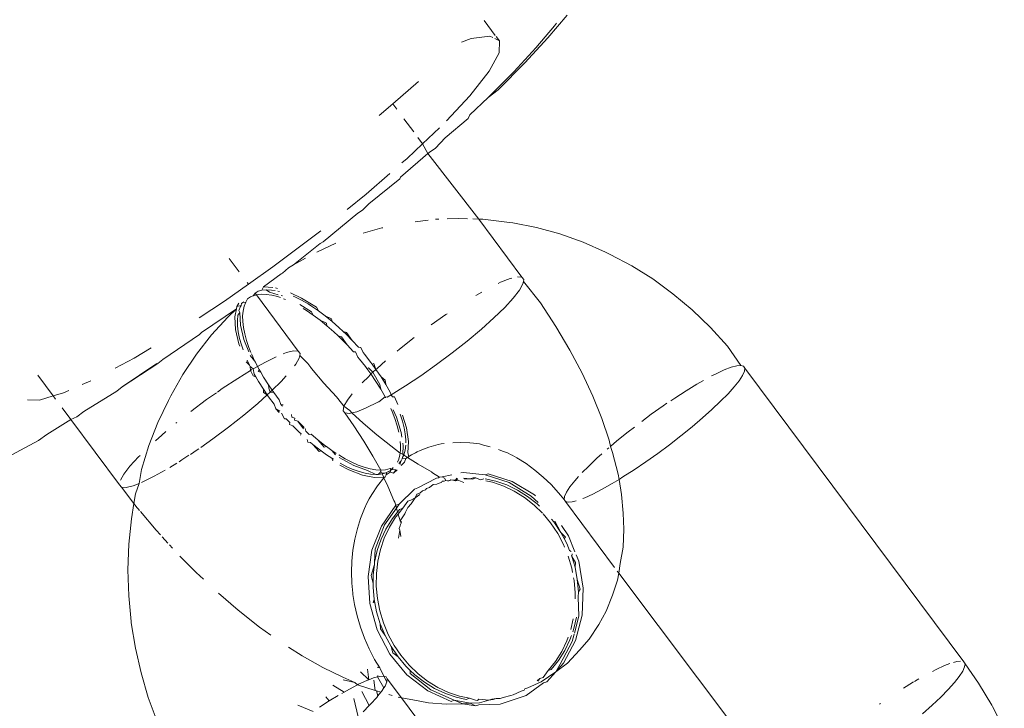
# Model space of a CAD drawing. Units: millimetres. Extents: x -7016 to 7082, y -3372 to 11262.
# Drawn here: x 2879 to 2905, y 3752 to 3770 of the extents above; entities that cross this region are included whole.
import ezdxf

# ---------------------------------------------------------------- set-up
doc = ezdxf.new("R2010")
doc.units = ezdxf.units.MM
doc.layers.add('Toestel 2D', color=7, linetype='Continuous', lineweight=20)

# ---------------------------------------------------------------- blocks, each defined once
blk = doc.blocks.new('RB1315_')
at = {"color": 0}
for p, q in [((921.4664, 241.994), (921.496, 241.954)), ((921.6885, 242.0073), (921.6368, 241.9465)), ((921.6047, 241.9205), (921.6544, 241.9789)), ((921.6544, 241.9789), (921.6597, 241.9859)), ((921.405, 241.9358), (921.4317, 241.9454)), ((921.4317, 241.9454), (921.4817, 241.9522)), ((921.4817, 241.9522), (921.4898, 241.9481)), ((921.495, 241.9455), (921.5068, 241.9394)), ((921.4982, 241.9511), (921.5068, 241.9394)), ((921.5068, 241.9394), (921.5059, 241.9076)), ((921.6368, 241.9465), (921.5747, 241.8798)), ((921.5451, 241.8565), (921.6047, 241.9205)), ((921.5059, 241.9076), (921.479, 241.8579)), ((921.479, 241.8579), (921.4273, 241.7924)), ((921.4763, 241.7876), (921.5451, 241.8565)), ((921.5747, 241.8798), (921.5031, 241.8081)), ((921.2897, 241.8313), (921.2208, 241.7718)), ((921.5031, 241.8081), (921.4763, 241.7876)), ((921.4273, 241.7924), (921.3644, 241.7259)), ((921.4275, 241.7414), (921.4763, 241.7876)), ((921.2208, 241.7718), (921.1838, 241.74)), ((921.2208, 241.7718), (921.2314, 241.7575)), ((921.2505, 241.7317), (921.2768, 241.6962)), ((921.4227, 241.732), (921.3608, 241.6801)), ((921.4275, 241.7414), (921.4227, 241.732)), ((921.3456, 241.7069), (921.3004, 241.6643)), ((921.2878, 241.6813), (921.3004, 241.6643)), ((921.3344, 241.6525), (921.3608, 241.6801)), ((921.3004, 241.6643), (921.2586, 241.625)), ((921.3004, 241.6643), (921.3144, 241.6382)), ((921.3175, 241.6411), (921.3344, 241.6525)), ((921.2407, 241.5747), (921.3144, 241.6382)), ((921.2586, 241.625), (921.2447, 241.6131)), ((921.3144, 241.6382), (921.3175, 241.6411)), ((921.3144, 241.6382), (921.45, 241.4621)), ((921.212, 241.5849), (921.1483, 241.53)), ((921.2393, 241.5705), (921.1558, 241.5038)), ((921.2407, 241.5747), (921.2393, 241.5705)), ((921.1483, 241.53), (921.0971, 241.4889)), ((921.1262, 241.4792), (921.1384, 241.4869)), ((921.1384, 241.4869), (921.1558, 241.5038)), ((921.0329, 241.4026), (921.1262, 241.4792)), ((921.3147, 241.4598), (921.2796, 241.4558)), ((921.3433, 241.4624), (921.3343, 241.462)), ((921.397, 241.4643), (921.3657, 241.4632)), ((921.4197, 241.4634), (921.397, 241.4643)), ((921.45, 241.4621), (921.4345, 241.4628)), ((921.4613, 241.4617), (921.45, 241.4621)), ((921.45, 241.4621), (921.5654, 241.3059)), ((921.5255, 241.454), (921.4613, 241.4617)), ((921.1899, 241.4392), (921.1401, 241.4252)), ((921.1932, 241.4399), (921.1899, 241.4392)), ((921.5255, 241.454), (921.5415, 241.4519)), ((921.6049, 241.4393), (921.5415, 241.4519)), ((921.6676, 241.4219), (921.6049, 241.4393)), ((921.0266, 241.4323), (920.8982, 241.336)), ((921.7294, 241.3997), (921.6676, 241.4219)), ((920.9536, 241.3415), (921.0249, 241.3983)), ((921.0671, 241.399), (921.0159, 241.3752)), ((921.0249, 241.3983), (921.0329, 241.4026)), ((921.7898, 241.3728), (921.7294, 241.3997)), ((920.7811, 241.3587), (920.8076, 241.323)), ((920.985, 241.3593), (920.9536, 241.3415)), ((921.7898, 241.3728), (921.8017, 241.3666)), ((921.8597, 241.3356), (921.8017, 241.3666)), ((920.8982, 241.336), (920.8322, 241.2897)), ((920.9398, 241.3337), (920.924, 241.3187)), ((920.9398, 241.3337), (920.9536, 241.3415)), ((921.9159, 241.3003), (921.8597, 241.3356)), ((920.8729, 241.2824), (920.9203, 241.3176)), ((920.9203, 241.3176), (920.924, 241.3187)), ((921.5334, 241.3027), (921.508, 241.2927)), ((921.5379, 241.3037), (921.5334, 241.3027)), ((921.5654, 241.3059), (921.5534, 241.3072)), ((921.5701, 241.2999), (921.5654, 241.3059)), ((920.8322, 241.2897), (920.7683, 241.2449)), ((920.829, 241.2941), (920.8322, 241.2897)), ((920.8677, 241.2733), (920.8729, 241.2824)), ((920.8978, 241.2806), (920.8729, 241.2824)), ((920.9098, 241.278), (920.9046, 241.2795)), ((921.508, 241.2927), (921.5014, 241.2895)), ((921.5584, 241.2715), (921.5679, 241.2882)), ((921.5679, 241.2882), (921.5691, 241.2945)), ((921.5691, 241.2945), (921.5701, 241.2999)), ((921.5691, 241.2945), (921.6147, 241.2372)), ((921.9699, 241.2608), (921.9159, 241.3003)), ((920.8299, 241.2504), (920.8247, 241.242)), ((920.8299, 241.2504), (920.8374, 241.256)), ((920.8374, 241.256), (920.8445, 241.2589)), ((920.8445, 241.2589), (920.8502, 241.2655)), ((920.8445, 241.2589), (920.854, 241.2614)), ((920.8502, 241.2655), (920.8582, 241.2708)), ((920.8502, 241.2655), (920.854, 241.2614)), ((920.854, 241.2614), (920.8663, 241.2627)), ((920.854, 241.2614), (920.965, 241.1099)), ((920.8677, 241.2733), (920.8582, 241.2708)), ((920.8663, 241.2627), (920.8801, 241.2622)), ((920.88, 241.2745), (920.8677, 241.2733)), ((920.8938, 241.274), (920.88, 241.2745)), ((920.88, 241.2745), (920.8885, 241.2684)), ((920.8946, 241.26), (920.8801, 241.2622)), ((920.8885, 241.2684), (920.9119, 241.2615)), ((920.8938, 241.274), (920.9038, 241.2725)), ((920.91, 241.2562), (920.8946, 241.26)), ((920.91, 241.2562), (920.9179, 241.2535)), ((920.9158, 241.27), (920.9109, 241.2712)), ((920.9199, 241.2592), (920.9232, 241.2582)), ((920.9265, 241.2505), (920.9319, 241.2482)), ((920.9748, 241.2523), (920.9446, 241.2665)), ((920.9569, 241.2552), (920.9518, 241.2574)), ((920.9743, 241.2465), (920.9569, 241.2552)), ((921.0146, 241.2274), (920.9748, 241.2523)), ((921.4576, 241.2668), (921.4416, 241.2578)), ((921.5188, 241.2254), (921.5418, 241.2503)), ((921.5418, 241.2503), (921.5584, 241.2715)), ((922.0214, 241.2174), (921.9699, 241.2608)), ((920.7683, 241.2449), (920.7001, 241.2004)), ((920.7059, 241.1609), (920.7998, 241.2241)), ((920.7766, 241.2018), (920.7998, 241.2241)), ((920.7955, 241.2023), (920.7998, 241.2241)), ((920.7998, 241.2241), (920.801, 241.2301)), ((920.801, 241.2301), (920.8064, 241.2393)), ((920.801, 241.2301), (920.8126, 241.2328)), ((920.8067, 241.2192), (920.811, 241.2301)), ((920.811, 241.2301), (920.8126, 241.2328)), ((920.8126, 241.2328), (920.8135, 241.2382)), ((920.8135, 241.2382), (920.8175, 241.2411)), ((920.8175, 241.2411), (920.8199, 241.2429)), ((920.8175, 241.2411), (920.8247, 241.242)), ((920.8204, 241.231), (920.8175, 241.2179)), ((920.8247, 241.242), (920.8204, 241.231)), ((920.9694, 241.2353), (921.0009, 241.2156)), ((920.9921, 241.2363), (920.9743, 241.2465)), ((920.9783, 241.2245), (920.9875, 241.2187)), ((921.0013, 241.2305), (920.9921, 241.2363)), ((921.0196, 241.2181), (921.0013, 241.2305)), ((921.0196, 241.2181), (921.0146, 241.2274)), ((921.4899, 241.1974), (921.5188, 241.2254)), ((921.6147, 241.2372), (921.6557, 241.174)), ((920.7766, 241.2018), (920.7329, 241.1542)), ((920.7972, 241.1687), (920.7955, 241.2023)), ((920.8026, 241.193), (920.8038, 241.2066)), ((920.8038, 241.2066), (920.8092, 241.2142)), ((920.8092, 241.2142), (920.8067, 241.2192)), ((920.8092, 241.2142), (920.8109, 241.1806)), ((920.8175, 241.2179), (920.8163, 241.2049)), ((920.8166, 241.1901), (920.8163, 241.2049)), ((920.9875, 241.2187), (921.0058, 241.2062)), ((921.0009, 241.2156), (921.0058, 241.2062)), ((921.0058, 241.2062), (921.0241, 241.1926)), ((921.0378, 241.2044), (921.0196, 241.2181)), ((921.056, 241.1896), (921.0378, 241.2044)), ((921.055, 241.1963), (921.0378, 241.2044)), ((921.056, 241.1896), (921.055, 241.1963)), ((921.3614, 241.207), (921.322, 241.1794)), ((921.3643, 241.2089), (921.3614, 241.207)), ((921.4561, 241.1672), (921.4899, 241.1974)), ((922.0702, 241.1702), (922.0214, 241.2174)), ((920.8026, 241.193), (920.8029, 241.1782)), ((920.8047, 241.1622), (920.8029, 241.1782)), ((920.8109, 241.1806), (920.8198, 241.1422)), ((920.8166, 241.1901), (920.8184, 241.174)), ((920.8184, 241.174), (920.8219, 241.1567)), ((921.0241, 241.1926), (921.0423, 241.1778)), ((921.0241, 241.1926), (921.0413, 241.1845)), ((921.0413, 241.1845), (921.0423, 241.1778)), ((921.0423, 241.1778), (921.0608, 241.1615)), ((921.0745, 241.1733), (921.056, 241.1896)), ((921.0857, 241.1626), (921.0745, 241.1733)), ((921.6557, 241.174), (921.6929, 241.1108)), ((922.1161, 241.1196), (922.0702, 241.1702)), ((920.6019, 241.0888), (920.7008, 241.1554)), ((920.7329, 241.1542), (920.6926, 241.1031)), ((920.7008, 241.1554), (920.7059, 241.1609)), ((920.8061, 241.1304), (920.7972, 241.1687)), ((920.8081, 241.1449), (920.8047, 241.1622)), ((920.813, 241.1271), (920.8081, 241.1449)), ((920.8219, 241.1567), (920.8267, 241.1389)), ((921.0608, 241.1615), (921.072, 241.1508)), ((921.072, 241.1508), (921.0787, 241.1444)), ((921.072, 241.1508), (921.0811, 241.1481)), ((921.0787, 241.1444), (921.0961, 241.1266)), ((921.0811, 241.1481), (921.0961, 241.1266)), ((921.0925, 241.1562), (921.0857, 241.1626)), ((921.0948, 241.16), (921.0857, 241.1626)), ((921.1099, 241.1384), (921.0925, 241.1562)), ((921.1099, 241.1384), (921.0948, 241.16)), ((921.2761, 241.1454), (921.2367, 241.1145)), ((921.4184, 241.1357), (921.4561, 241.1672)), ((920.5707, 241.12), (920.5251, 241.0928)), ((920.8086, 241.1238), (920.8061, 241.1304)), ((920.8175, 241.1137), (920.813, 241.1271)), ((920.8198, 241.1422), (920.8324, 241.1089)), ((920.8267, 241.1389), (920.833, 241.1204)), ((920.8384, 241.107), (920.833, 241.1204)), ((921.113, 241.108), (921.0961, 241.1266)), ((921.1267, 241.1199), (921.1099, 241.1384)), ((921.1326, 241.1195), (921.1267, 241.1199)), ((921.1388, 241.1055), (921.1326, 241.1195)), ((921.3779, 241.1039), (921.4184, 241.1357)), ((922.1514, 241.068), (922.1161, 241.1196)), ((920.5251, 241.0928), (920.4746, 241.066)), ((920.6926, 241.1031), (920.6559, 241.0487)), ((920.8365, 241.0987), (920.8483, 241.0849)), ((920.8398, 241.1036), (920.8408, 241.1011)), ((920.8408, 241.1011), (920.8483, 241.0849)), ((920.9064, 241.0955), (920.877, 241.0811)), ((920.9334, 241.1062), (920.9248, 241.1028)), ((920.9334, 241.1062), (920.9526, 241.1108)), ((920.965, 241.1099), (920.9526, 241.1108)), ((920.9679, 241.0917), (920.9584, 241.075)), ((920.9701, 241.1035), (920.965, 241.1099)), ((920.9679, 241.0917), (920.9691, 241.0981)), ((920.9691, 241.0981), (920.9701, 241.1035)), ((920.9691, 241.0981), (920.9906, 241.0769)), ((921.113, 241.108), (921.1189, 241.1077)), ((921.1189, 241.1077), (921.1251, 241.0937)), ((921.1251, 241.0937), (921.1295, 241.0884)), ((921.1433, 241.1003), (921.1388, 241.1055)), ((921.1588, 241.0804), (921.1433, 241.1003)), ((921.2367, 241.1145), (921.2306, 241.1094)), ((921.3359, 241.0728), (921.3779, 241.1039)), ((921.6929, 241.1108), (921.7259, 241.0483)), ((920.4928, 241.016), (920.5864, 241.0784)), ((920.589, 241.078), (920.4928, 241.016)), ((920.6019, 241.0888), (920.589, 241.078)), ((920.8346, 241.0731), (920.8252, 241.082)), ((920.8346, 241.0731), (920.8283, 241.0866)), ((920.8364, 241.0691), (920.8346, 241.0731)), ((920.8441, 241.0628), (920.8364, 241.0691)), ((920.837, 241.0586), (920.8364, 241.0691)), ((920.8561, 241.0695), (920.8441, 241.0628)), ((920.8483, 241.0849), (920.8501, 241.081)), ((920.8501, 241.081), (920.8561, 241.0695)), ((920.877, 241.0811), (920.8561, 241.0695)), ((920.8561, 241.0695), (920.8605, 241.061)), ((920.955, 241.0707), (920.9584, 241.075)), ((920.9906, 241.0769), (920.9984, 241.0665)), ((920.9984, 241.0665), (921.0009, 241.0635)), ((921.1295, 241.0884), (921.1451, 241.0686)), ((921.1451, 241.0686), (921.1492, 241.063)), ((921.1492, 241.063), (921.1535, 241.0645)), ((921.1535, 241.0645), (921.1652, 241.0528)), ((921.1629, 241.0748), (921.1588, 241.0804)), ((921.1673, 241.0763), (921.1629, 241.0748)), ((921.1734, 241.0604), (921.1629, 241.0748)), ((921.1734, 241.0604), (921.1673, 241.0763)), ((921.199, 241.083), (921.1764, 241.0628)), ((921.2937, 241.0432), (921.3359, 241.0728)), ((922.1252, 241.0632), (922.1402, 241.0672)), ((922.1402, 241.0672), (922.1514, 241.068)), ((922.1514, 241.068), (922.1587, 241.0658)), ((922.1587, 241.0658), (922.1619, 241.0604)), ((920.2672, 241.0478), (920.3084, 240.9922)), ((920.6559, 241.0487), (920.623, 240.9913)), ((920.7614, 241.0105), (920.8026, 241.0376)), ((920.8026, 241.0376), (920.837, 241.0586)), ((920.841, 241.061), (920.837, 241.0586)), ((920.8441, 241.0445), (920.837, 241.0586)), ((920.8468, 241.0492), (920.8441, 241.0628)), ((920.851, 241.0419), (920.8441, 241.0445)), ((920.851, 241.0419), (920.8468, 241.0492)), ((920.8584, 241.029), (920.851, 241.0419)), ((920.8605, 241.061), (920.8579, 241.0563)), ((920.8579, 241.0563), (920.8647, 241.0537)), ((920.8605, 241.061), (920.8647, 241.0537)), ((920.8647, 241.0537), (920.8721, 241.0409)), ((920.8721, 241.0409), (920.885, 241.0204)), ((920.9188, 241.0289), (920.9324, 241.0437)), ((921.0338, 241.0242), (921.0009, 241.0635)), ((921.1541, 241.042), (921.1365, 241.025)), ((921.1492, 241.063), (921.1597, 241.0486)), ((921.1597, 241.0486), (921.1541, 241.042)), ((921.1652, 241.0528), (921.1597, 241.0486)), ((921.1597, 241.0486), (921.1732, 241.0285)), ((921.1734, 241.0604), (921.1652, 241.0528)), ((921.1652, 241.0528), (921.1839, 241.0198)), ((921.1764, 241.0628), (921.1734, 241.0604)), ((921.1869, 241.0403), (921.1734, 241.0604)), ((921.1997, 241.0196), (921.1869, 241.0403)), ((921.1976, 241.0317), (921.1869, 241.0403)), ((921.2525, 241.0161), (921.2937, 241.0432)), ((921.7259, 241.0483), (921.7545, 240.9868)), ((922.0729, 241.0401), (922.0849, 241.0462)), ((922.0849, 241.0462), (922.1066, 241.0562)), ((922.1066, 241.0562), (922.1252, 241.0632)), ((922.1558, 241.0409), (922.1466, 241.0271)), ((922.161, 241.0526), (922.1558, 241.0409)), ((922.1619, 241.0604), (922.161, 241.0526)), ((922.1619, 241.0604), (922.7463, 240.2721)), ((920.4093, 241.0325), (920.3862, 241.0224)), ((920.4788, 241.0045), (920.4928, 241.016)), ((920.8713, 241.0086), (920.8584, 241.029)), ((920.885, 241.0204), (920.895, 241.0059)), ((920.885, 241.0204), (920.8857, 241.0115)), ((920.8857, 241.0115), (920.8899, 241.0009)), ((920.9188, 241.0289), (920.895, 241.0059)), ((921.0675, 240.987), (921.0338, 241.0242)), ((921.1732, 241.0285), (921.186, 241.0077)), ((921.1839, 241.0198), (921.186, 241.0077)), ((921.1997, 241.0196), (921.1976, 241.0317)), ((921.1997, 241.0196), (921.2112, 240.9993)), ((921.2135, 240.9924), (921.2525, 241.0161)), ((922.0044, 241.0009), (922.0333, 241.0183)), ((922.0333, 241.0183), (922.0509, 241.0282)), ((922.1466, 241.0271), (922.1336, 241.0109)), ((920.3084, 240.9922), (920.2711, 240.9813)), ((920.3357, 241.0002), (920.3084, 240.9922)), ((920.3084, 240.9922), (920.3146, 240.9838)), ((920.3502, 241.0066), (920.3357, 241.0002)), ((920.3898, 240.9501), (920.4788, 241.0045)), ((920.6171, 240.9793), (920.623, 240.9913)), ((920.7455, 240.9995), (920.7191, 240.981)), ((920.7614, 241.0105), (920.748, 241.0012)), ((920.8561, 240.9707), (920.8816, 240.9936)), ((920.8816, 240.9936), (920.8713, 241.0086)), ((920.872, 240.9997), (920.8713, 241.0086)), ((920.8816, 240.9936), (920.872, 240.9997)), ((920.8816, 240.9936), (920.8899, 241.0009)), ((920.8855, 240.988), (920.8816, 240.9936)), ((920.9002, 240.9681), (920.8855, 240.988)), ((920.8899, 241.0009), (920.895, 241.0059)), ((920.8899, 241.0009), (920.8992, 240.9998)), ((920.895, 241.0059), (920.8992, 240.9998)), ((920.9139, 240.9799), (920.8992, 240.9998)), ((921.0708, 240.9834), (921.0675, 240.987)), ((921.1093, 240.9949), (921.0967, 240.9787)), ((921.1808, 240.9741), (921.1974, 240.9874)), ((921.1974, 240.9874), (921.186, 241.0077)), ((921.1974, 240.9874), (921.199, 240.9843)), ((921.1974, 240.9874), (921.2028, 240.9864)), ((921.2028, 240.9864), (921.2135, 240.9924)), ((921.2135, 240.9924), (921.2112, 240.9993)), ((921.2175, 240.9868), (921.2135, 240.9924)), ((921.2228, 240.9871), (921.2175, 240.9868)), ((921.2319, 240.9664), (921.2228, 240.9871)), ((921.7545, 240.9868), (921.7785, 240.927)), ((921.9739, 240.9814), (922.0044, 241.0009)), ((922.1169, 240.9925), (922.0968, 240.9722)), ((922.1336, 241.0109), (922.1169, 240.9925)), ((920.2711, 240.9813), (920.2394, 240.9818)), ((920.3319, 240.9606), (920.3552, 240.929)), ((920.6171, 240.9793), (920.5886, 240.92)), ((920.6771, 240.9498), (920.7191, 240.981)), ((920.8184, 240.9393), (920.8561, 240.9707)), ((920.9047, 240.9556), (920.9002, 240.9681)), ((920.9139, 240.9799), (920.9184, 240.9674)), ((920.9184, 240.9674), (920.9224, 240.9628)), ((920.9184, 240.9674), (920.9246, 240.9667)), ((921.0872, 240.962), (921.0708, 240.9834)), ((921.0872, 240.962), (921.0849, 240.9503)), ((921.0872, 240.962), (921.0967, 240.9787)), ((921.1027, 240.9511), (921.0872, 240.962)), ((921.1471, 240.9575), (921.178, 240.9726)), ((921.178, 240.9726), (921.1808, 240.9741)), ((921.9109, 240.9379), (921.9426, 240.9603)), ((921.9426, 240.9603), (921.953, 240.9673)), ((921.9629, 240.974), (921.9739, 240.9814)), ((922.0968, 240.9722), (922.0736, 240.9505)), ((920.3552, 240.929), (920.3715, 240.9359)), ((920.3715, 240.9359), (920.3898, 240.9501)), ((920.7779, 240.9075), (920.8184, 240.9393)), ((920.9131, 240.9458), (920.9047, 240.9556)), ((920.9149, 240.9498), (920.9047, 240.9556)), ((920.9278, 240.9288), (920.9198, 240.9439)), ((920.9469, 240.9403), (920.9477, 240.9336)), ((920.9477, 240.9336), (920.9559, 240.9305)), ((921.0849, 240.9503), (921.0897, 240.9443)), ((921.0897, 240.9443), (921.1024, 240.9429)), ((921.0897, 240.9443), (921.1137, 240.9097)), ((921.1024, 240.9429), (921.1083, 240.9443)), ((921.1083, 240.9443), (921.1027, 240.9511)), ((921.1083, 240.9443), (921.1216, 240.9475)), ((921.1388, 240.9171), (921.1083, 240.9443)), ((921.1216, 240.9475), (921.1471, 240.9575)), ((921.2128, 240.9557), (921.2163, 240.948)), ((921.2163, 240.948), (921.2238, 240.9285)), ((921.2194, 240.9519), (921.2281, 240.9321)), ((921.2281, 240.9321), (921.2406, 240.8918)), ((921.2436, 240.9219), (921.2376, 240.9404)), ((921.2543, 240.9037), (921.2437, 240.9379)), ((921.885, 240.9189), (921.9109, 240.9379)), ((922.0736, 240.9505), (922.0478, 240.9277)), ((920.2906, 240.8895), (920.3552, 240.929)), ((920.3552, 240.929), (920.4849, 240.7538)), ((920.5886, 240.92), (920.5642, 240.8583)), ((920.6393, 240.9201), (920.6366, 240.918)), ((920.7359, 240.8763), (920.7779, 240.9075)), ((920.9324, 240.9293), (920.9278, 240.9288)), ((920.9422, 240.9187), (920.9324, 240.9293)), ((920.9411, 240.9136), (920.9422, 240.9187)), ((920.9498, 240.9105), (920.9411, 240.9136)), ((920.9672, 240.893), (920.9498, 240.9105)), ((920.9559, 240.9305), (920.9548, 240.9254)), ((920.9548, 240.9254), (920.9635, 240.9224)), ((920.9635, 240.9224), (920.9801, 240.9057)), ((920.9635, 240.9224), (920.9784, 240.9021)), ((921.1137, 240.9097), (921.1403, 240.8688)), ((921.1755, 240.8853), (921.1388, 240.9171)), ((921.2238, 240.9285), (921.23, 240.9093)), ((921.23, 240.9093), (921.2343, 240.8924)), ((921.248, 240.9043), (921.2436, 240.9219)), ((921.7785, 240.927), (921.7975, 240.8694)), ((922.0478, 240.9277), (922.0199, 240.9042)), ((920.2683, 240.8728), (920.2906, 240.8895)), ((920.5989, 240.8866), (920.5817, 240.8712)), ((920.61, 240.8958), (920.5989, 240.8866)), ((920.9719, 240.8886), (920.9672, 240.893)), ((920.9701, 240.8848), (920.9719, 240.8886)), ((920.9832, 240.9027), (920.9844, 240.8961)), ((920.9844, 240.8961), (920.9937, 240.8868)), ((920.9937, 240.8868), (920.9988, 240.8881)), ((921.0171, 240.8722), (920.9988, 240.8881)), ((921.2124, 240.8561), (921.1755, 240.8853)), ((921.2406, 240.8918), (921.2425, 240.8788)), ((921.248, 240.9043), (921.251, 240.8876)), ((921.2525, 240.8716), (921.251, 240.8876)), ((921.2596, 240.8675), (921.2543, 240.9037)), ((921.8187, 240.8671), (921.8484, 240.8909)), ((921.8484, 240.8909), (921.8655, 240.904)), ((921.9902, 240.8803), (921.9593, 240.8565)), ((922.0199, 240.9042), (921.9902, 240.8803)), ((920.1965, 240.835), (920.2683, 240.8728)), ((920.5642, 240.8583), (920.5439, 240.7946)), ((920.703, 240.8533), (920.7359, 240.8763)), ((920.9898, 240.8667), (920.9886, 240.8732)), ((920.9975, 240.8655), (920.9898, 240.8667)), ((921.0034, 240.8604), (920.9975, 240.8655)), ((921.0221, 240.8455), (921.0034, 240.8604)), ((921.0202, 240.8411), (921.0034, 240.8604)), ((921.0171, 240.8722), (921.0358, 240.8574)), ((921.0171, 240.8722), (921.034, 240.853)), ((921.034, 240.853), (921.0397, 240.8545)), ((921.0358, 240.8574), (921.0397, 240.8545)), ((921.0397, 240.8545), (921.054, 240.8441)), ((921.1403, 240.8688), (921.1644, 240.8279)), ((921.2375, 240.8358), (921.2124, 240.8561)), ((921.238, 240.8676), (921.2388, 240.8577)), ((921.2388, 240.8577), (921.2387, 240.8451)), ((921.2459, 240.8557), (921.2445, 240.833)), ((921.2448, 240.863), (921.2459, 240.8557)), ((921.2524, 240.857), (921.2508, 240.8437)), ((921.2524, 240.8635), (921.2525, 240.8716)), ((921.2578, 240.8367), (921.2596, 240.8675)), ((921.3147, 240.8515), (921.3392, 240.8585)), ((921.3392, 240.8585), (921.347, 240.8604)), ((921.3554, 240.8617), (921.347, 240.8604)), ((921.3984, 240.8644), (921.3787, 240.8636)), ((921.4243, 240.8633), (921.3984, 240.8644)), ((921.4343, 240.8623), (921.4243, 240.8633)), ((921.4503, 240.8602), (921.4343, 240.8623)), ((921.4606, 240.8571), (921.4503, 240.8602)), ((921.4783, 240.8522), (921.4606, 240.8571)), ((921.8013, 240.8524), (921.7975, 240.8694)), ((921.8013, 240.8524), (921.8187, 240.8671)), ((921.9593, 240.8565), (921.9277, 240.8333)), ((920.5132, 240.8034), (920.5363, 240.8284)), ((920.5403, 240.8323), (920.5363, 240.8284)), ((920.6524, 240.8197), (920.6715, 240.8322)), ((920.6937, 240.8468), (920.6753, 240.8347)), ((920.6937, 240.8468), (920.6978, 240.8496)), ((921.026, 240.8426), (921.0202, 240.8411)), ((921.026, 240.8426), (921.0221, 240.8455)), ((921.0403, 240.8322), (921.026, 240.8426)), ((921.0544, 240.8229), (921.0403, 240.8322)), ((921.054, 240.8441), (921.0663, 240.8359)), ((921.054, 240.8441), (921.0643, 240.8318)), ((921.0727, 240.8317), (921.0901, 240.8214)), ((921.1644, 240.8279), (921.1855, 240.7909)), ((921.237, 240.8318), (921.2339, 240.8199)), ((921.2375, 240.8358), (921.237, 240.8318)), ((921.2387, 240.8451), (921.2375, 240.8358)), ((921.2445, 240.833), (921.2375, 240.8358)), ((921.244, 240.8249), (921.2464, 240.829)), ((921.2492, 240.8296), (921.2445, 240.833)), ((921.2445, 240.833), (921.2464, 240.829)), ((921.2464, 240.829), (921.2476, 240.8318)), ((921.2476, 240.8318), (921.2508, 240.8437)), ((921.2569, 240.8247), (921.2492, 240.8296)), ((921.2569, 240.8247), (921.261, 240.8271)), ((921.261, 240.8271), (921.2578, 240.8367)), ((921.2677, 240.8319), (921.261, 240.8271)), ((921.2677, 240.8319), (921.2782, 240.8368)), ((921.2834, 240.8397), (921.2782, 240.8368)), ((921.2834, 240.8397), (921.2908, 240.8427)), ((921.2908, 240.8427), (921.3147, 240.8515)), ((921.5122, 240.8406), (921.5007, 240.8448)), ((921.5253, 240.8356), (921.5122, 240.8406)), ((921.5349, 240.8306), (921.5253, 240.8356)), ((921.5372, 240.8295), (921.5349, 240.8306)), ((921.5505, 240.8222), (921.5372, 240.8295)), ((921.7649, 240.8207), (921.7778, 240.8321)), ((921.7924, 240.845), (921.7971, 240.8489)), ((921.8067, 240.836), (921.8013, 240.8524)), ((921.8067, 240.836), (921.8214, 240.7782)), ((921.9277, 240.8333), (921.8959, 240.8109)), ((920.5132, 240.8034), (920.4967, 240.7823)), ((920.6385, 240.8112), (920.6199, 240.7998)), ((920.6449, 240.8151), (920.6524, 240.8197)), ((921.0584, 240.8202), (921.0544, 240.8229)), ((921.0566, 240.8158), (921.0544, 240.8229)), ((921.0742, 240.8249), (921.1132, 240.8035)), ((921.0995, 240.7916), (921.076, 240.8046)), ((921.0764, 240.8096), (921.0942, 240.8003)), ((921.0901, 240.8214), (921.1079, 240.8121)), ((921.1091, 240.7937), (921.0942, 240.8003)), ((921.1079, 240.8121), (921.1248, 240.8046)), ((921.1132, 240.8035), (921.1497, 240.7895)), ((921.1248, 240.8046), (921.1411, 240.7987)), ((921.2339, 240.8199), (921.2302, 240.8117)), ((921.2379, 240.8137), (921.2341, 240.8084)), ((921.2379, 240.8137), (921.237, 240.8059)), ((921.2379, 240.8137), (921.2404, 240.8152)), ((921.2404, 240.8152), (921.2428, 240.821)), ((921.2404, 240.8031), (921.2487, 240.8122)), ((921.2428, 240.821), (921.244, 240.8249)), ((921.2523, 240.8221), (921.2428, 240.821)), ((921.2487, 240.8122), (921.2523, 240.8221)), ((921.2523, 240.8221), (921.2569, 240.8247)), ((921.2857, 240.8061), (921.2569, 240.8247)), ((921.3215, 240.7859), (921.2857, 240.8061)), ((921.5748, 240.8069), (921.5505, 240.8222)), ((921.5981, 240.7898), (921.5748, 240.8069)), ((921.7418, 240.799), (921.7649, 240.8207)), ((921.8959, 240.8109), (921.8646, 240.7898)), ((920.4875, 240.7662), (920.4967, 240.7823)), ((920.5439, 240.7946), (920.5376, 240.7573)), ((920.5471, 240.7611), (920.578, 240.7762)), ((920.6074, 240.7925), (920.578, 240.7762)), ((921.1359, 240.7776), (921.0995, 240.7916)), ((921.1274, 240.7869), (921.1091, 240.7937)), ((921.1431, 240.7826), (921.1274, 240.7869)), ((921.1687, 240.7714), (921.1359, 240.7776)), ((921.1568, 240.7944), (921.1411, 240.7987)), ((921.1581, 240.7799), (921.1431, 240.7826)), ((921.1497, 240.7895), (921.1717, 240.7791)), ((921.1568, 240.7944), (921.1718, 240.7918)), ((921.1717, 240.7791), (921.1581, 240.7799)), ((921.1786, 240.7795), (921.1717, 240.7791)), ((921.1718, 240.7918), (921.1855, 240.7909)), ((921.1786, 240.7795), (921.1824, 240.7832)), ((921.1844, 240.7799), (921.1786, 240.7795)), ((921.1824, 240.7832), (921.1857, 240.7874)), ((921.1824, 240.7832), (921.1844, 240.7799)), ((921.1888, 240.7808), (921.1844, 240.7799)), ((921.1855, 240.7909), (921.1981, 240.7917)), ((921.1855, 240.7909), (921.1857, 240.7874)), ((921.1857, 240.7874), (921.1875, 240.7836)), ((921.1875, 240.7836), (921.196, 240.7824)), ((921.196, 240.7824), (921.1888, 240.7808)), ((921.1888, 240.7808), (921.1925, 240.7729)), ((921.2009, 240.7844), (921.196, 240.7824)), ((921.1998, 240.7783), (921.1967, 240.7732)), ((921.1981, 240.7917), (921.2107, 240.7947)), ((921.2104, 240.785), (921.1998, 240.7783)), ((921.1998, 240.7783), (921.2009, 240.7844)), ((921.2064, 240.7867), (921.2009, 240.7844)), ((921.2121, 240.7905), (921.2064, 240.7867)), ((921.2064, 240.7867), (921.2104, 240.785)), ((921.2104, 240.785), (921.2121, 240.7905)), ((921.219, 240.783), (921.2104, 240.785)), ((921.2107, 240.7947), (921.2153, 240.7926)), ((921.2107, 240.7947), (921.2121, 240.7905)), ((921.2153, 240.7926), (921.2121, 240.7905)), ((921.219, 240.7981), (921.2153, 240.7926)), ((921.2153, 240.7926), (921.2255, 240.7917)), ((921.2255, 240.7917), (921.219, 240.783)), ((921.2289, 240.7915), (921.219, 240.783)), ((921.3241, 240.7833), (921.3215, 240.7859)), ((921.3431, 240.7714), (921.3241, 240.7833)), ((921.35, 240.772), (921.3757, 240.7778)), ((921.3998, 240.7826), (921.4073, 240.784)), ((921.4073, 240.784), (921.4648, 240.7771)), ((921.4648, 240.7771), (921.4734, 240.7799)), ((921.5292, 240.7564), (921.4648, 240.7771)), ((921.4734, 240.7799), (921.5378, 240.7592)), ((921.6204, 240.771), (921.5981, 240.7898)), ((921.7252, 240.7823), (921.7418, 240.799)), ((921.8214, 240.7782), (921.8239, 240.7641)), ((921.8646, 240.7898), (921.8342, 240.7704)), ((920.4849, 240.7538), (920.4901, 240.7474)), ((920.4901, 240.7474), (920.5024, 240.7465)), ((920.4901, 240.7474), (920.5236, 240.7037)), ((920.5216, 240.7511), (920.5024, 240.7465)), ((920.5216, 240.7511), (920.5376, 240.7573)), ((920.5376, 240.7573), (920.528, 240.7291)), ((920.5441, 240.7599), (920.5471, 240.7611)), ((921.1766, 240.7486), (921.1614, 240.726)), ((921.1933, 240.7697), (921.1687, 240.7714)), ((921.1933, 240.7697), (921.1766, 240.7486)), ((921.1925, 240.7729), (921.1933, 240.7697)), ((921.1967, 240.7732), (921.1933, 240.7697)), ((921.1933, 240.7697), (921.2042, 240.7477)), ((921.2042, 240.7477), (921.2197, 240.709)), ((921.2844, 240.7427), (921.3346, 240.7686)), ((921.3159, 240.7439), (921.3259, 240.7518)), ((921.3259, 240.7518), (921.3355, 240.7531)), ((921.3398, 240.7698), (921.3346, 240.7686)), ((921.3393, 240.7542), (921.3355, 240.7531)), ((921.344, 240.7559), (921.3393, 240.7542)), ((921.3431, 240.7714), (921.3398, 240.7698)), ((921.3431, 240.7714), (921.35, 240.772)), ((921.344, 240.7559), (921.3479, 240.7571)), ((921.3479, 240.7571), (921.3499, 240.7609)), ((921.3555, 240.761), (921.3499, 240.7609)), ((921.3564, 240.7689), (921.35, 240.772)), ((921.3592, 240.7626), (921.3555, 240.761)), ((921.3592, 240.7626), (921.3564, 240.7689)), ((921.3592, 240.7626), (921.3641, 240.7613)), ((921.3705, 240.7621), (921.3641, 240.7613)), ((921.3674, 240.7613), (921.3641, 240.7613)), ((921.3726, 240.7641), (921.3674, 240.7613)), ((921.3726, 240.7641), (921.3705, 240.7621)), ((921.3726, 240.7641), (921.378, 240.7635)), ((921.3849, 240.7646), (921.378, 240.7635)), ((921.378, 240.7635), (921.3845, 240.7619)), ((921.3845, 240.7619), (921.3895, 240.7689)), ((921.3845, 240.7619), (921.3922, 240.7672)), ((921.3943, 240.7621), (921.3845, 240.7619)), ((921.3922, 240.7672), (921.3849, 240.7646)), ((921.4077, 240.7572), (921.3943, 240.7621)), ((921.407, 240.7689), (921.4246, 240.7669)), ((921.4246, 240.7669), (921.4084, 240.7664)), ((921.4246, 240.7669), (921.4332, 240.7697)), ((921.4318, 240.7662), (921.4246, 240.7669)), ((921.4404, 240.769), (921.4318, 240.7662)), ((921.4332, 240.7697), (921.4404, 240.769)), ((921.4404, 240.769), (921.453, 240.7642)), ((921.453, 240.7642), (921.4614, 240.767)), ((921.4934, 240.7603), (921.4647, 240.7665)), ((921.4848, 240.7575), (921.4672, 240.7613)), ((921.5148, 240.7471), (921.4848, 240.7575)), ((921.4934, 240.7603), (921.5234, 240.7499)), ((921.5516, 240.7363), (921.5234, 240.7499)), ((921.5886, 240.7202), (921.5292, 240.7564)), ((921.5378, 240.7592), (921.5972, 240.723)), ((921.6415, 240.7506), (921.6204, 240.771)), ((921.6614, 240.7287), (921.6415, 240.7506)), ((921.6919, 240.7441), (921.705, 240.7604)), ((921.705, 240.7604), (921.7156, 240.7721)), ((921.8052, 240.7529), (921.7783, 240.7377)), ((921.8239, 240.7641), (921.8052, 240.7529)), ((921.8342, 240.7704), (921.8239, 240.7641)), ((921.8239, 240.7641), (921.8307, 240.7238)), ((920.528, 240.7291), (920.5236, 240.7037)), ((921.1614, 240.726), (921.1538, 240.7142)), ((921.2342, 240.6994), (921.2758, 240.7399)), ((921.2758, 240.7399), (921.2844, 240.7427)), ((921.2775, 240.716), (921.2814, 240.7258)), ((921.2775, 240.716), (921.2901, 240.7252)), ((921.29, 240.7286), (921.2814, 240.7258)), ((921.29, 240.7286), (921.2969, 240.7349)), ((921.2969, 240.7349), (921.3054, 240.7377)), ((921.3054, 240.7377), (921.3074, 240.7411)), ((921.3074, 240.7411), (921.3159, 240.7439)), ((921.5148, 240.7471), (921.5431, 240.7335)), ((921.5431, 240.7335), (921.5702, 240.7165)), ((921.5787, 240.7193), (921.5516, 240.7363)), ((921.5972, 240.723), (921.5996, 240.7207)), ((921.6767, 240.7108), (921.6614, 240.7287)), ((921.6776, 240.7186), (921.6828, 240.7303)), ((921.6828, 240.7303), (921.6919, 240.7441)), ((921.7537, 240.725), (921.7319, 240.7151)), ((921.7783, 240.7377), (921.7537, 240.725)), ((921.8307, 240.7238), (921.8345, 240.6731)), ((920.5236, 240.7037), (920.5165, 240.6622)), ((920.5236, 240.7037), (920.5325, 240.6921)), ((921.1478, 240.7022), (921.1414, 240.6885)), ((921.1538, 240.7142), (921.1478, 240.7022)), ((921.2256, 240.6966), (921.1867, 240.641)), ((921.2197, 240.709), (921.2228, 240.7051)), ((921.2228, 240.7051), (921.2256, 240.6966)), ((921.2342, 240.6994), (921.2256, 240.6966)), ((921.2256, 240.6966), (921.2269, 240.689)), ((921.2269, 240.689), (921.2342, 240.6994)), ((921.2439, 240.6885), (921.2575, 240.7075)), ((921.2662, 240.7002), (921.2574, 240.6909)), ((921.2575, 240.7075), (921.2661, 240.7103)), ((921.2661, 240.7103), (921.2775, 240.716)), ((921.2679, 240.7028), (921.2662, 240.7002)), ((921.2775, 240.716), (921.2679, 240.7028)), ((921.596, 240.6961), (921.5702, 240.7165)), ((921.5787, 240.7193), (921.6046, 240.6989)), ((921.6069, 240.7024), (921.5886, 240.7202)), ((921.6181, 240.6743), (921.596, 240.6961)), ((921.6046, 240.6989), (921.6107, 240.6928)), ((921.6767, 240.7108), (921.6776, 240.7186)), ((921.6798, 240.7054), (921.6767, 240.7108)), ((921.6871, 240.7032), (921.6798, 240.7054)), ((921.6798, 240.7054), (921.8112, 240.528)), ((921.6984, 240.7041), (921.6871, 240.7032)), ((921.6984, 240.7041), (921.7084, 240.7067)), ((921.7319, 240.7151), (921.7265, 240.713)), ((920.535, 240.6891), (920.5325, 240.6921)), ((920.5386, 240.6848), (920.535, 240.6891)), ((920.5825, 240.6323), (920.541, 240.682)), ((921.1414, 240.6885), (921.1308, 240.6618)), ((921.1953, 240.6439), (921.2269, 240.689)), ((921.216, 240.6614), (921.2296, 240.6785)), ((921.2246, 240.6643), (921.2312, 240.6723)), ((921.2269, 240.689), (921.2296, 240.6785)), ((921.2353, 240.6856), (921.2296, 240.6785)), ((921.2296, 240.6785), (921.234, 240.6761)), ((921.2312, 240.6723), (921.234, 240.6761)), ((921.2312, 240.6723), (921.2371, 240.6548)), ((921.234, 240.6761), (921.2439, 240.6885)), ((921.2439, 240.6885), (921.2353, 240.6856)), ((921.2493, 240.6737), (921.2425, 240.6631)), ((921.251, 240.678), (921.2493, 240.6737)), ((921.2574, 240.6909), (921.251, 240.678)), ((921.6402, 240.6478), (921.62, 240.6723)), ((921.836, 240.6309), (921.8345, 240.6731)), ((920.5165, 240.6622), (920.5094, 240.5943)), ((921.1308, 240.6618), (921.1221, 240.6343)), ((921.1697, 240.5791), (921.1953, 240.6439)), ((921.216, 240.6614), (921.1985, 240.6329)), ((921.2081, 240.6379), (921.2246, 240.6643)), ((921.2374, 240.6449), (921.2365, 240.6414)), ((921.2425, 240.6631), (921.2371, 240.6548)), ((921.2371, 240.6548), (921.2395, 240.6488)), ((921.2395, 240.6488), (921.2374, 240.6449)), ((921.2402, 240.653), (921.2395, 240.6488)), ((921.659, 240.6196), (921.6402, 240.6478)), ((921.6427, 240.658), (921.6488, 240.6506)), ((921.6488, 240.6506), (921.6675, 240.6224)), ((921.6675, 240.6224), (921.6517, 240.6523)), ((920.5944, 240.6192), (920.5825, 240.6323)), ((921.1221, 240.6343), (921.1152, 240.6059)), ((921.1867, 240.641), (921.1611, 240.5763)), ((921.1985, 240.6329), (921.1857, 240.6059)), ((921.1943, 240.6087), (921.2081, 240.6379)), ((921.2362, 240.6303), (921.2323, 240.6082)), ((921.2365, 240.6414), (921.234, 240.6347)), ((921.234, 240.6347), (921.2362, 240.6303)), ((921.2362, 240.6303), (921.2386, 240.6126)), ((921.659, 240.6196), (921.6744, 240.5902)), ((921.6675, 240.6224), (921.6761, 240.6061)), ((921.6796, 240.6101), (921.6675, 240.6224)), ((921.6695, 240.6411), (921.6882, 240.6129)), ((921.836, 240.6309), (921.8342, 240.5824)), ((920.5094, 240.5943), (920.5068, 240.5257)), ((920.6142, 240.5974), (920.5993, 240.6137)), ((920.6262, 240.584), (920.6181, 240.593)), ((921.1152, 240.6059), (921.1102, 240.577)), ((921.1752, 240.5755), (921.1857, 240.6059)), ((921.1943, 240.6087), (921.1838, 240.5783)), ((921.6775, 240.5825), (921.6744, 240.5902)), ((921.6761, 240.6061), (921.6796, 240.6101)), ((921.6761, 240.6061), (921.683, 240.593)), ((921.683, 240.593), (921.6907, 240.5739)), ((921.6882, 240.6129), (921.705, 240.5701)), ((921.1102, 240.577), (921.1071, 240.5476)), ((921.1611, 240.5763), (921.1503, 240.5058)), ((921.1681, 240.544), (921.1697, 240.5791)), ((921.1752, 240.5755), (921.1681, 240.544)), ((921.1766, 240.5468), (921.1838, 240.5783)), ((921.6949, 240.5712), (921.6907, 240.5739)), ((921.6967, 240.5581), (921.6973, 240.5651)), ((921.7079, 240.5627), (921.715, 240.5449)), ((921.8342, 240.5824), (921.8266, 240.5387)), ((920.6899, 240.5183), (920.6465, 240.5625)), ((921.1071, 240.5476), (921.106, 240.5179)), ((921.1589, 240.5086), (921.1674, 240.5382)), ((921.1674, 240.5382), (921.1641, 240.5108)), ((921.1681, 240.544), (921.1674, 240.5382)), ((921.1766, 240.5468), (921.1727, 240.5137)), ((921.6966, 240.5262), (921.687, 240.559)), ((921.6956, 240.5618), (921.6967, 240.5581)), ((921.6967, 240.5581), (921.7052, 240.529)), ((921.7064, 240.5421), (921.6967, 240.5581)), ((921.7052, 240.529), (921.7064, 240.5421)), ((921.715, 240.5449), (921.7271, 240.4729)), ((921.8221, 240.5132), (921.8266, 240.5387)), ((920.5068, 240.5257), (920.5087, 240.4567)), ((920.7093, 240.4999), (920.6899, 240.5183)), ((921.106, 240.5179), (921.1068, 240.488)), ((921.1641, 240.5108), (921.1638, 240.487)), ((921.1727, 240.5137), (921.1723, 240.4805)), ((921.6987, 240.515), (921.6966, 240.5262)), ((921.7112, 240.4963), (921.7052, 240.529)), ((921.8183, 240.5184), (921.8221, 240.5132)), ((921.8187, 240.494), (921.8221, 240.5132)), ((921.8221, 240.5132), (922.2648, 239.9218)), ((921.1068, 240.488), (921.1091, 240.4619)), ((921.1503, 240.5058), (921.1548, 240.4334)), ((921.1638, 240.487), (921.1589, 240.5086)), ((921.1638, 240.487), (921.1637, 240.4777)), ((921.7027, 240.4935), (921.7012, 240.5011)), ((921.7054, 240.4602), (921.7027, 240.4935)), ((921.7112, 240.4963), (921.714, 240.463)), ((921.7185, 240.4701), (921.7112, 240.4963)), ((921.8187, 240.494), (921.8051, 240.4541)), ((920.8023, 240.4166), (920.7491, 240.4627)), ((921.1091, 240.4619), (921.1096, 240.4582)), ((921.1096, 240.4582), (921.114, 240.431)), ((921.1637, 240.4777), (921.1666, 240.4447)), ((921.1752, 240.4475), (921.1723, 240.4805)), ((921.7054, 240.4602), (921.7051, 240.4446)), ((921.7137, 240.4489), (921.714, 240.463)), ((921.714, 240.463), (921.7185, 240.4701)), ((921.7271, 240.4729), (921.7239, 240.401)), ((920.5087, 240.4567), (920.5151, 240.3877)), ((921.114, 240.431), (921.1209, 240.4004)), ((921.1548, 240.4334), (921.1744, 240.363)), ((921.1634, 240.4362), (921.1666, 240.4447)), ((921.1684, 240.4353), (921.1634, 240.4362)), ((921.1666, 240.4447), (921.1684, 240.4353)), ((921.1684, 240.4353), (921.173, 240.4111)), ((921.1752, 240.4475), (921.1816, 240.414)), ((921.7153, 240.3982), (921.7137, 240.4489)), ((921.7881, 240.4109), (921.8051, 240.4541)), ((920.8593, 240.3715), (920.8023, 240.4166)), ((921.1827, 240.3789), (921.173, 240.4111)), ((921.1816, 240.414), (921.1912, 240.3817)), ((921.7881, 240.4109), (921.7682, 240.3759)), ((920.5155, 240.384), (920.5151, 240.3877)), ((920.5155, 240.384), (920.5261, 240.3165)), ((921.1209, 240.4004), (921.1297, 240.3702)), ((921.1827, 240.3789), (921.1953, 240.3481)), ((921.1829, 240.3658), (921.1827, 240.3789)), ((921.2039, 240.3509), (921.1912, 240.3817)), ((921.6932, 240.3625), (921.7, 240.3913)), ((921.7089, 240.3957), (921.7018, 240.3653)), ((921.7031, 240.3529), (921.7153, 240.3982)), ((921.7239, 240.401), (921.7056, 240.3329)), ((920.8893, 240.3499), (920.8593, 240.3715)), ((921.1297, 240.3702), (921.1404, 240.3407)), ((921.1744, 240.363), (921.208, 240.2983)), ((921.1953, 240.3481), (921.1829, 240.3658)), ((921.7018, 240.3653), (921.6986, 240.3561)), ((921.7427, 240.3362), (921.7682, 240.3759)), ((921.1404, 240.3407), (921.153, 240.312)), ((921.1953, 240.3481), (921.2114, 240.3181)), ((921.2039, 240.3509), (921.22, 240.3209)), ((921.6645, 240.2696), (921.697, 240.3301)), ((921.6687, 240.3034), (921.6824, 240.3317)), ((921.7056, 240.3329), (921.6731, 240.2724)), ((921.6909, 240.3345), (921.6772, 240.3062)), ((921.6824, 240.3317), (921.686, 240.3419)), ((921.6951, 240.3463), (921.6909, 240.3345)), ((921.697, 240.3301), (921.7022, 240.3497)), ((921.7427, 240.3362), (921.7168, 240.3069)), ((920.5261, 240.3165), (920.5411, 240.2498)), ((920.9727, 240.2943), (920.9364, 240.3176)), ((921.153, 240.312), (921.1654, 240.2874)), ((921.2114, 240.3181), (921.23, 240.2905)), ((921.2165, 240.3011), (921.2114, 240.3181)), ((921.23, 240.2905), (921.2165, 240.3011)), ((921.2373, 240.2952), (921.22, 240.3209)), ((921.6519, 240.2769), (921.6687, 240.3034)), ((921.6772, 240.3062), (921.6605, 240.2797)), ((921.684, 240.2726), (921.7168, 240.3069)), ((921.028, 240.263), (920.9727, 240.2943)), ((921.1673, 240.2841), (921.1654, 240.2874)), ((921.1673, 240.2841), (921.1809, 240.2617)), ((921.208, 240.2983), (921.2538, 240.2428)), ((921.23, 240.2905), (921.251, 240.2653)), ((921.2596, 240.2681), (921.2373, 240.2952)), ((921.6519, 240.2769), (921.6321, 240.2525)), ((921.6407, 240.2553), (921.6605, 240.2797)), ((921.684, 240.2726), (921.6524, 240.2496)), ((921.6731, 240.2724), (921.6524, 240.2496)), ((922.7185, 240.271), (922.7278, 240.2735)), ((922.7372, 240.2742), (922.7278, 240.2735)), ((920.5411, 240.2498), (920.5603, 240.184)), ((921.0819, 240.2368), (921.028, 240.263)), ((921.1296, 240.2509), (921.1512, 240.2296)), ((921.1512, 240.2296), (921.1482, 240.2578)), ((921.1741, 240.2632), (921.1809, 240.2617)), ((921.1809, 240.2617), (921.1833, 240.2574)), ((921.1833, 240.2574), (921.1914, 240.2391)), ((921.251, 240.2653), (921.2626, 240.2541)), ((921.2835, 240.2449), (921.2596, 240.2681)), ((921.2624, 240.2457), (921.2626, 240.2541)), ((921.2626, 240.2541), (921.275, 240.2421)), ((921.6138, 240.2223), (921.6524, 240.2496)), ((921.6321, 240.2525), (921.6188, 240.2341)), ((921.6524, 240.2496), (921.6282, 240.2227)), ((921.6407, 240.2553), (921.6321, 240.2525)), ((921.6524, 240.2496), (921.6645, 240.2696)), ((922.6623, 240.2473), (922.6725, 240.2525)), ((922.6942, 240.2625), (922.6725, 240.2525)), ((922.6942, 240.2625), (922.7087, 240.2679)), ((922.7434, 240.2472), (922.7342, 240.2334)), ((922.7434, 240.2472), (922.7485, 240.2589)), ((922.7463, 240.2721), (922.7495, 240.2667)), ((922.7485, 240.2589), (922.7495, 240.2667)), ((922.7495, 240.2667), (922.7855, 240.2153)), ((921.0819, 240.2368), (921.1142, 240.2225)), ((921.0825, 240.2295), (921.1142, 240.2225)), ((921.1211, 240.2161), (921.1142, 240.2225)), ((921.124, 240.2176), (921.1458, 240.2275)), ((921.1458, 240.2275), (921.1512, 240.2296)), ((921.1512, 240.2296), (921.1643, 240.2345)), ((921.1643, 240.2345), (921.1749, 240.2373)), ((921.165, 240.2285), (921.1686, 240.2007)), ((921.1753, 240.2406), (921.1749, 240.2373)), ((921.1749, 240.2373), (921.1793, 240.2385)), ((921.1749, 240.2373), (921.1917, 240.2074)), ((921.1793, 240.2385), (921.1914, 240.2391)), ((921.1914, 240.2391), (921.1978, 240.2371)), ((921.1914, 240.2391), (921.2001, 240.2239)), ((921.2001, 240.2239), (921.1949, 240.2123)), ((921.201, 240.2318), (921.1978, 240.2371)), ((921.201, 240.2318), (921.2001, 240.2239)), ((921.2393, 240.1811), (921.201, 240.2318)), ((921.2538, 240.2428), (921.3094, 240.1997)), ((921.3179, 240.2025), (921.2624, 240.2457)), ((921.275, 240.2421), (921.3005, 240.2222)), ((921.309, 240.225), (921.2835, 240.2449)), ((921.3005, 240.2222), (921.3275, 240.2056)), ((921.336, 240.2084), (921.309, 240.225)), ((921.6196, 240.2199), (921.5734, 240.1864)), ((921.6138, 240.2223), (921.578, 240.2063)), ((921.6024, 240.2254), (921.6103, 240.2313)), ((921.6103, 240.2313), (921.606, 240.2244)), ((921.6188, 240.2341), (921.6103, 240.2313)), ((921.6282, 240.2227), (921.6196, 240.2199)), ((922.6209, 240.2246), (922.6141, 240.2205)), ((922.6253, 240.2271), (922.6209, 240.2246)), ((922.7342, 240.2334), (922.7212, 240.2171)), ((921.0548, 240.2153), (921.0851, 240.1968)), ((921.0789, 240.1933), (921.0851, 240.1968)), ((921.0851, 240.1968), (921.0994, 240.2049)), ((921.0994, 240.2049), (921.1211, 240.2161)), ((921.1211, 240.2161), (921.124, 240.2176)), ((921.1686, 240.2007), (921.1211, 240.2161)), ((921.1325, 240.1978), (921.1525, 240.1602)), ((921.1723, 240.1996), (921.1686, 240.2007)), ((921.1839, 240.1961), (921.1723, 240.1996)), ((921.1723, 240.1996), (921.1758, 240.186)), ((921.1839, 240.1961), (921.1758, 240.186)), ((921.1858, 240.1984), (921.1839, 240.1961)), ((921.1917, 240.2074), (921.1858, 240.1984)), ((921.1949, 240.2123), (921.1917, 240.2074)), ((921.3094, 240.1997), (921.3717, 240.171)), ((921.3802, 240.1738), (921.3179, 240.2025)), ((921.3565, 240.1919), (921.3275, 240.2056)), ((921.3651, 240.1947), (921.336, 240.2084)), ((921.3944, 240.1848), (921.3651, 240.1947)), ((921.5595, 240.1977), (921.5383, 240.1884)), ((921.5681, 240.2005), (921.5595, 240.1977)), ((921.5697, 240.2036), (921.5681, 240.2005)), ((921.578, 240.2063), (921.5697, 240.2036)), ((922.5919, 240.2072), (922.5847, 240.2025)), ((922.6117, 240.2191), (922.5919, 240.2072)), ((922.7044, 240.1987), (922.6844, 240.1785)), ((922.7044, 240.1987), (922.7212, 240.2171)), ((922.8212, 240.1559), (922.7855, 240.2153)), ((920.5603, 240.184), (920.5836, 240.1197)), ((921.0189, 240.1565), (921.0452, 240.1732)), ((921.0365, 240.1843), (921.0452, 240.1732)), ((921.0452, 240.1732), (921.0696, 240.188)), ((921.1109, 240.1797), (921.1223, 240.1308)), ((921.1727, 240.1822), (921.156, 240.1638)), ((921.1758, 240.186), (921.1727, 240.1822)), ((921.2142, 240.1868), (921.2048, 240.1897)), ((921.2393, 240.1811), (921.23, 240.1829)), ((921.2694, 240.175), (921.2393, 240.1811)), ((921.7009, 239.5552), (921.2393, 240.1811)), ((921.2694, 240.175), (921.3113, 240.1672)), ((921.3587, 240.1633), (921.3113, 240.1672)), ((921.3565, 240.1919), (921.3859, 240.182)), ((921.3717, 240.171), (921.3802, 240.1738)), ((921.4231, 240.1657), (921.3802, 240.1738)), ((921.3802, 240.1738), (921.4031, 240.1645)), ((921.4125, 240.1762), (921.3859, 240.182)), ((921.4211, 240.179), (921.3944, 240.1848)), ((921.4125, 240.1762), (921.4211, 240.179)), ((921.4372, 240.1737), (921.4211, 240.179)), ((921.4479, 240.1671), (921.4231, 240.1657)), ((921.4372, 240.1737), (921.4428, 240.1731)), ((921.4428, 240.1731), (921.4458, 240.1765)), ((921.4458, 240.1765), (921.4729, 240.1737)), ((921.4479, 240.1671), (921.4729, 240.1737)), ((921.4814, 240.1765), (921.4729, 240.1737)), ((921.4729, 240.1737), (921.4842, 240.1754)), ((921.4927, 240.1782), (921.4814, 240.1765)), ((921.4814, 240.1765), (921.4842, 240.1754)), ((921.4842, 240.1754), (921.4927, 240.1782)), ((921.5031, 240.1782), (921.4927, 240.1782)), ((921.5117, 240.181), (921.5031, 240.1782)), ((921.5648, 240.1836), (921.5115, 240.1656)), ((921.532, 240.1862), (921.5117, 240.181)), ((921.5383, 240.1884), (921.532, 240.1862)), ((921.5734, 240.1864), (921.5648, 240.1836)), ((922.6844, 240.1785), (922.6612, 240.1568)), ((920.961, 240.1617), (921.002, 240.1453)), ((921.1525, 240.1602), (921.1359, 240.1436)), ((921.156, 240.1638), (921.1525, 240.1602)), ((921.3587, 240.1633), (921.4031, 240.1645)), ((921.4231, 240.1657), (921.4031, 240.1645)), ((921.4031, 240.1645), (921.4374, 240.1585)), ((921.4374, 240.1585), (921.4231, 240.1657)), ((921.4374, 240.1585), (921.446, 240.1613)), ((921.5029, 240.1628), (921.446, 240.1613)), ((921.5115, 240.1656), (921.5029, 240.1628)), ((922.5225, 240.1612), (922.5201, 240.1595)), ((922.6354, 240.134), (922.6612, 240.1568)), ((922.8212, 240.1559), (922.823, 240.1526)), ((922.8543, 240.0919), (922.823, 240.1526))]:
    blk.add_line(p, q, dxfattribs=at)
blk = doc.blocks.new('VPL-14-RB1315')
at = {"layer": 'Toestel 2D', "color": 0, "xscale": 10, "yscale": 10, "zscale": 10, "rotation": 0.1829651084354361}
blk.add_blockref('RB1315_', (-6315.341, 1320.973), dxfattribs=at)

msp = doc.modelspace()

# ---------------------------------------------------------------- block references
msp.add_blockref('VPL-14-RB1315', (0, 0))

doc.saveas('drawing.dxf')
